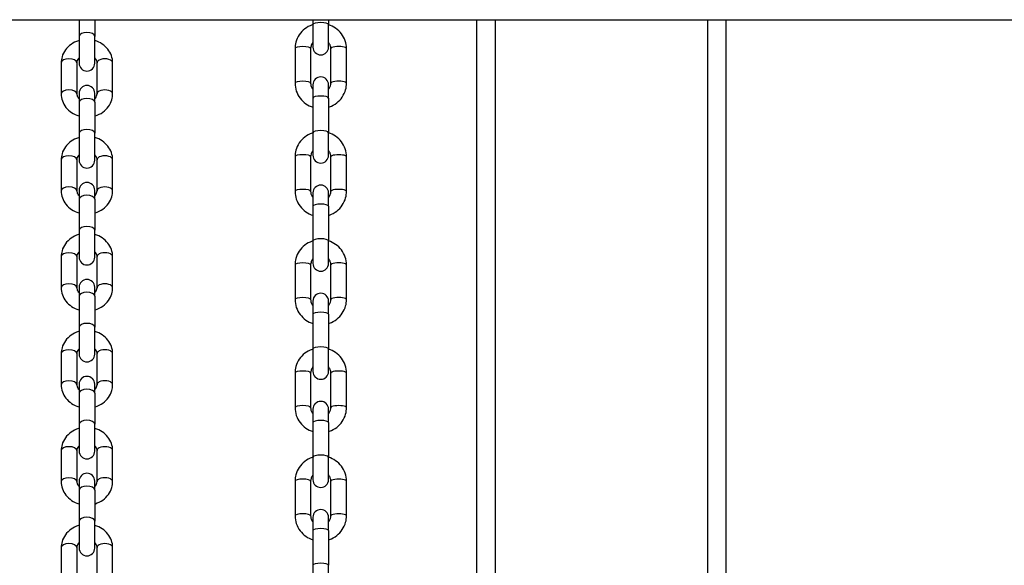
# Model space of a CAD drawing. Units: millimetres. Extents: x -264 to 22337, y -1302 to 11480.
# Drawn here: x 5621 to 5937, y 2110 to 2285 of the extents above; entities that cross this region are included whole.
import ezdxf

# ---------------------------------------------------------------- set-up
doc = ezdxf.new("R2010")
doc.units = ezdxf.units.MM
doc.header["$LTSCALE"] = 40
doc.layers.add('Visible Edges(Speelwijzer)', color=7, linetype='Continuous', lineweight=25)
doc.layers.add('Visible Tangent Edges(Speelwijzer)', color=7, linetype='Continuous', lineweight=25)

msp = doc.modelspace()

# ---------------------------------------------------------------- linework, layer by layer
at = {"layer": 'Visible Edges(Speelwijzer)'}
for p, q in [((4609.504, 2285.318), (6109.344, 2285.318)), ((5640.321, 2285.318), (5640.321, 2279.971)), ((5645.321, 2285.318), (5645.321, 2279.971)), ((5715.321, 2285.318), (5715.321, 2283.764)), ((5715.321, 2283.764), (5715.321, 2276.525)), ((5720.321, 2285.318), (5720.321, 2283.764)), ((5720.321, 2276.525), (5720.321, 2283.764)), ((5767.821, 2285.318), (5767.821, 1948.318)), ((5847.821, 1939.318), (5847.821, 2285.318)), ((5640.321, 2279.971), (5640.321, 2271.346)), ((5645.321, 2271.346), (5645.321, 2279.971)), ((5709.571, 2276.045), (5709.571, 2264.937)), ((5714.571, 2276.045), (5714.571, 2264.937)), ((5721.071, 2264.937), (5721.071, 2276.045)), ((5726.071, 2264.937), (5726.071, 2276.045)), ((5634.571, 2271.51), (5634.571, 2261.551)), ((5639.571, 2271.51), (5639.571, 2261.551)), ((5646.071, 2261.551), (5646.071, 2271.51)), ((5651.071, 2261.551), (5651.071, 2271.51)), ((5715.321, 2264.457), (5715.321, 2260.195)), ((5720.321, 2260.195), (5720.321, 2264.457)), ((5640.321, 2261.715), (5640.321, 2258.84)), ((5645.321, 2258.84), (5645.321, 2261.715)), ((5640.321, 2258.84), (5640.321, 2248.881)), ((5645.321, 2258.84), (5645.321, 2248.881)), ((5715.321, 2260.195), (5715.321, 2249.087)), ((5720.321, 2260.195), (5720.321, 2249.087)), ((5640.321, 2248.881), (5640.321, 2240.256)), ((5645.321, 2240.256), (5645.321, 2248.881)), ((5715.321, 2249.087), (5715.321, 2241.849)), ((5720.321, 2241.849), (5720.321, 2249.087)), ((5634.571, 2240.42), (5634.571, 2230.46)), ((5639.571, 2240.42), (5639.571, 2230.46)), ((5646.071, 2230.46), (5646.071, 2240.42)), ((5651.071, 2230.46), (5651.071, 2240.42)), ((5709.571, 2241.368), (5709.571, 2230.26)), ((5714.571, 2241.368), (5714.571, 2230.26)), ((5721.071, 2230.26), (5721.071, 2241.368)), ((5726.071, 2230.26), (5726.071, 2241.368)), ((5640.321, 2230.625), (5640.321, 2227.75)), ((5645.321, 2227.75), (5645.321, 2230.625)), ((5715.321, 2229.78), (5715.321, 2225.518)), ((5720.321, 2225.518), (5720.321, 2229.78)), ((5640.321, 2227.75), (5640.321, 2217.79)), ((5645.321, 2227.75), (5645.321, 2217.79)), ((5715.321, 2225.518), (5715.321, 2214.41)), ((5720.321, 2225.518), (5720.321, 2214.41)), ((5640.321, 2217.79), (5640.321, 2209.165)), ((5645.321, 2209.165), (5645.321, 2217.79)), ((5715.321, 2214.41), (5715.321, 2207.172)), ((5720.321, 2207.172), (5720.321, 2214.41)), ((5634.571, 2209.329), (5634.571, 2199.37)), ((5639.571, 2209.329), (5639.571, 2199.37)), ((5646.071, 2199.37), (5646.071, 2209.329)), ((5651.071, 2199.37), (5651.071, 2209.329)), ((5709.571, 2206.692), (5709.571, 2195.584)), ((5714.571, 2206.692), (5714.571, 2195.584)), ((5721.071, 2195.584), (5721.071, 2206.692)), ((5726.071, 2195.584), (5726.071, 2206.692)), ((5640.321, 2199.534), (5640.321, 2196.659)), ((5645.321, 2196.659), (5645.321, 2199.534)), ((5640.321, 2196.659), (5640.321, 2186.7)), ((5645.321, 2196.659), (5645.321, 2186.7)), ((5715.321, 2195.103), (5715.321, 2190.842)), ((5720.321, 2190.842), (5720.321, 2195.103)), ((5715.321, 2190.842), (5715.321, 2179.733)), ((5720.321, 2190.842), (5720.321, 2179.733)), ((5640.321, 2186.7), (5640.321, 2178.075)), ((5645.321, 2178.075), (5645.321, 2186.7)), ((5715.321, 2179.733), (5715.321, 2172.495)), ((5720.321, 2172.495), (5720.321, 2179.733)), ((5634.571, 2178.239), (5634.571, 2168.28)), ((5639.571, 2178.239), (5639.571, 2168.28)), ((5646.071, 2168.28), (5646.071, 2178.239)), ((5651.071, 2168.28), (5651.071, 2178.239)), ((5709.571, 2172.015), (5709.571, 2160.907)), ((5714.571, 2172.015), (5714.571, 2160.907)), ((5721.071, 2160.907), (5721.071, 2172.015)), ((5726.071, 2160.907), (5726.071, 2172.015)), ((5640.321, 2168.444), (5640.321, 2165.569)), ((5645.321, 2165.569), (5645.321, 2168.444)), ((5640.321, 2165.569), (5640.321, 2155.61)), ((5645.321, 2165.569), (5645.321, 2155.61)), ((5715.321, 2160.427), (5715.321, 2156.165)), ((5720.321, 2156.165), (5720.321, 2160.427)), ((5640.321, 2155.61), (5640.321, 2146.985)), ((5645.321, 2146.985), (5645.321, 2155.61)), ((5715.321, 2156.165), (5715.321, 2145.057)), ((5720.321, 2156.165), (5720.321, 2145.057)), ((5634.571, 2147.149), (5634.571, 2137.189)), ((5639.571, 2147.149), (5639.571, 2137.189)), ((5646.071, 2137.189), (5646.071, 2147.149)), ((5651.071, 2137.189), (5651.071, 2147.149)), ((5715.321, 2145.057), (5715.321, 2137.818)), ((5720.321, 2137.818), (5720.321, 2145.057)), ((5640.321, 2137.354), (5640.321, 2134.479)), ((5645.321, 2134.479), (5645.321, 2137.354)), ((5709.571, 2137.338), (5709.571, 2126.23)), ((5714.571, 2137.338), (5714.571, 2126.23)), ((5721.071, 2126.23), (5721.071, 2137.338)), ((5726.071, 2126.23), (5726.071, 2137.338)), ((5640.321, 2134.479), (5640.321, 2124.519)), ((5645.321, 2134.479), (5645.321, 2124.519)), ((5715.321, 2125.75), (5715.321, 2121.488)), ((5720.321, 2121.488), (5720.321, 2125.75)), ((5640.321, 2124.519), (5640.321, 2115.894)), ((5645.321, 2115.894), (5645.321, 2124.519)), ((5715.321, 2121.488), (5715.321, 2110.38)), ((5720.321, 2121.488), (5720.321, 2110.38)), ((5634.571, 2116.058), (5634.571, 2106.099)), ((5639.571, 2116.058), (5639.571, 2106.099)), ((5646.071, 2106.099), (5646.071, 2116.058)), ((5651.071, 2106.099), (5651.071, 2116.058)), ((5715.321, 2110.38), (5715.321, 2103.142)), ((5720.321, 2103.142), (5720.321, 2110.38))]:
    msp.add_line(p, q, dxfattribs=at)
for centre, start, end in [((5717.821, 2276.525), 180, 0), ((5642.821, 2271.346), 180, 0), ((5717.821, 2264.457), 0, 180), ((5642.821, 2261.715), 0, 180), ((5642.821, 2240.256), 180, 0), ((5717.821, 2241.849), 180, 0), ((5642.821, 2230.625), 0, 180), ((5717.821, 2229.78), 0, 180), ((5642.821, 2209.165), 180, 0), ((5717.821, 2207.172), 180, 0), ((5642.821, 2199.534), 0, 180), ((5717.821, 2195.103), 0, 180), ((5642.821, 2178.075), 180, 0), ((5642.821, 2168.444), 0, 180), ((5717.821, 2172.495), 180, 0), ((5717.821, 2160.427), 0, 180), ((5642.821, 2146.985), 180, 0), ((5642.821, 2137.354), 0, 180), ((5717.821, 2137.818), 180, 0), ((5717.821, 2125.75), 0, 180), ((5642.821, 2115.894), 180, 0)]:
    msp.add_arc(centre, 2.5, start, end, dxfattribs=at)
for points, knots in [([(5715.321, 2283.721), (5715.221, 2283.69), (5715.122, 2283.657), (5714.19, 2283.329), (5713.405, 2282.903), (5712.015, 2281.831), (5711.409, 2281.187), (5710.441, 2279.745), (5710.077, 2278.951), (5709.665, 2277.444), (5709.571, 2276.745), (5709.571, 2276.045)], [1.8816873, 1.8816873, 1.8816873, 1.8816873, 1.9202709, 1.9202709, 2.2446245, 2.2446245, 2.566078, 2.566078, 2.8839332, 2.8839332, 3.1415927, 3.1415927, 3.1415927, 3.1415927]), ([(5726.071, 2276.045), (5726.071, 2276.898), (5725.931, 2277.751), (5725.386, 2279.371), (5724.981, 2280.137), (5723.944, 2281.512), (5723.311, 2282.118), (5721.903, 2283.094), (5721.132, 2283.469), (5720.321, 2283.721)], [0, 0, 0, 0, 0.3142168, 0.3142168, 0.6296335, 0.6296335, 0.948085, 0.948085, 1.2599054, 1.2599054, 1.2599054, 1.2599054]), ([(5640.321, 2278.639), (5640.254, 2278.62), (5640.186, 2278.6), (5639.271, 2278.313), (5638.464, 2277.92), (5637.04, 2276.913), (5636.418, 2276.306), (5635.439, 2274.947), (5635.071, 2274.203), (5634.664, 2272.798), (5634.571, 2272.154), (5634.571, 2271.51)], [1.8910074, 1.8910074, 1.8910074, 1.8910074, 1.9177723, 1.9177723, 2.2554415, 2.2554415, 2.5833201, 2.5833201, 2.8959051, 2.8959051, 3.1415927, 3.1415927, 3.1415927, 3.1415927]), ([(5651.071, 2271.51), (5651.071, 2272.284), (5650.938, 2273.057), (5650.421, 2274.529), (5650.034, 2275.226), (5649.042, 2276.493), (5648.429, 2277.056), (5647.03, 2277.998), (5646.238, 2278.366), (5645.38, 2278.623), (5645.351, 2278.631), (5645.321, 2278.639)], [0, 0, 0, 0, 0.2950568, 0.2950568, 0.5958053, 0.5958053, 0.9102669, 0.9102669, 1.2390842, 1.2390842, 1.2505853, 1.2505853, 1.2505853, 1.2505853]), ([(5715.321, 2277.996), (5715.251, 2277.916), (5715.185, 2277.833), (5714.928, 2277.474), (5714.782, 2277.174), (5714.611, 2276.595), (5714.571, 2276.32), (5714.571, 2276.045)], [2.43499248, 2.43499248, 2.43499248, 2.43499248, 2.53713487, 2.53713487, 2.86363033, 2.86363033, 3.14159265, 3.14159265, 3.14159265, 3.14159265]), ([(5721.071, 2276.045), (5721.071, 2276.387), (5721.01, 2276.729), (5720.77, 2277.372), (5720.594, 2277.674), (5720.352, 2277.96), (5720.337, 2277.978), (5720.321, 2277.996)], [0, 0, 0, 0, 0.34582601, 0.34582601, 0.68403197, 0.68403197, 0.70660018, 0.70660018, 0.70660018, 0.70660018]), ([(5640.321, 2273.078), (5640.248, 2273.01), (5640.179, 2272.939), (5639.931, 2272.654), (5639.796, 2272.43), (5639.615, 2271.973), (5639.571, 2271.741), (5639.571, 2271.51)], [2.38917521, 2.38917521, 2.38917521, 2.38917521, 2.4949913, 2.4949913, 2.81000974, 2.81000974, 3.14159265, 3.14159265, 3.14159265, 3.14159265]), ([(5646.071, 2271.51), (5646.071, 2271.839), (5645.985, 2272.171), (5645.674, 2272.7), (5645.518, 2272.896), (5645.321, 2273.078)], [0, 0, 0, 0, 0.47087643, 0.47087643, 0.75241745, 0.75241745, 0.75241745, 0.75241745]), ([(5709.571, 2264.937), (5709.571, 2264.084), (5709.712, 2263.232), (5710.257, 2261.612), (5710.662, 2260.845), (5711.699, 2259.471), (5712.332, 2258.865), (5713.74, 2257.888), (5714.511, 2257.513), (5715.321, 2257.262)], [3.1415927, 3.1415927, 3.1415927, 3.1415927, 3.4558095, 3.4558095, 3.7712262, 3.7712262, 4.0896776, 4.0896776, 4.4014981, 4.4014981, 4.4014981, 4.4014981]), ([(5714.571, 2264.937), (5714.571, 2264.595), (5714.633, 2264.253), (5714.873, 2263.61), (5715.049, 2263.308), (5715.291, 2263.022), (5715.306, 2263.004), (5715.321, 2262.987)], [3.14159265, 3.14159265, 3.14159265, 3.14159265, 3.48741866, 3.48741866, 3.82562462, 3.82562462, 3.84819283, 3.84819283, 3.84819283, 3.84819283]), ([(5720.321, 2257.262), (5720.422, 2257.293), (5720.521, 2257.326), (5721.453, 2257.654), (5722.238, 2258.079), (5723.628, 2259.151), (5724.234, 2259.796), (5725.202, 2261.237), (5725.566, 2262.031), (5725.978, 2263.539), (5726.071, 2264.238), (5726.071, 2264.937)], [5.0232799, 5.0232799, 5.0232799, 5.0232799, 5.0618636, 5.0618636, 5.3862171, 5.3862171, 5.7076707, 5.7076707, 6.0255258, 6.0255258, 6.2831853, 6.2831853, 6.2831853, 6.2831853]), ([(5720.321, 2262.987), (5720.392, 2263.066), (5720.458, 2263.149), (5720.715, 2263.508), (5720.861, 2263.809), (5721.032, 2264.387), (5721.071, 2264.662), (5721.071, 2264.937)], [5.57658513, 5.57658513, 5.57658513, 5.57658513, 5.67872753, 5.67872753, 6.00522299, 6.00522299, 6.28318531, 6.28318531, 6.28318531, 6.28318531]), ([(5634.571, 2261.551), (5634.571, 2260.777), (5634.705, 2260.004), (5635.222, 2258.532), (5635.609, 2257.835), (5636.601, 2256.567), (5637.214, 2256.004), (5638.613, 2255.063), (5639.405, 2254.694), (5640.263, 2254.438), (5640.292, 2254.43), (5640.321, 2254.421)], [3.1415927, 3.1415927, 3.1415927, 3.1415927, 3.4366495, 3.4366495, 3.7373979, 3.7373979, 4.0518595, 4.0518595, 4.3806769, 4.3806769, 4.3921779, 4.3921779, 4.3921779, 4.3921779]), ([(5639.571, 2261.551), (5639.571, 2261.222), (5639.658, 2260.89), (5639.969, 2260.361), (5640.125, 2260.165), (5640.321, 2259.983)], [3.14159265, 3.14159265, 3.14159265, 3.14159265, 3.61246908, 3.61246908, 3.8940101, 3.8940101, 3.8940101, 3.8940101]), ([(5645.321, 2254.421), (5645.389, 2254.441), (5645.457, 2254.461), (5646.372, 2254.748), (5647.179, 2255.141), (5648.603, 2256.148), (5649.225, 2256.755), (5650.204, 2258.114), (5650.572, 2258.858), (5650.979, 2260.263), (5651.071, 2260.906), (5651.071, 2261.551)], [5.0326, 5.0326, 5.0326, 5.0326, 5.059365, 5.059365, 5.3970341, 5.3970341, 5.7249128, 5.7249128, 6.0374978, 6.0374978, 6.2831853, 6.2831853, 6.2831853, 6.2831853]), ([(5645.321, 2259.983), (5645.395, 2260.051), (5645.464, 2260.122), (5645.712, 2260.407), (5645.847, 2260.631), (5646.028, 2261.087), (5646.071, 2261.319), (5646.071, 2261.551)], [5.53076786, 5.53076786, 5.53076786, 5.53076786, 5.63658395, 5.63658395, 5.95160239, 5.95160239, 6.28318531, 6.28318531, 6.28318531, 6.28318531]), ([(5715.321, 2249.044), (5715.221, 2249.013), (5715.122, 2248.98), (5714.19, 2248.652), (5713.405, 2248.227), (5712.015, 2247.155), (5711.409, 2246.51), (5710.441, 2245.069), (5710.077, 2244.274), (5709.665, 2242.767), (5709.571, 2242.068), (5709.571, 2241.368)], [1.8816873, 1.8816873, 1.8816873, 1.8816873, 1.9202709, 1.9202709, 2.2446245, 2.2446245, 2.566078, 2.566078, 2.8839332, 2.8839332, 3.1415927, 3.1415927, 3.1415927, 3.1415927]), ([(5726.071, 2241.368), (5726.071, 2242.221), (5725.931, 2243.074), (5725.386, 2244.694), (5724.981, 2245.46), (5723.944, 2246.835), (5723.311, 2247.441), (5721.903, 2248.417), (5721.132, 2248.792), (5720.321, 2249.044)], [0, 0, 0, 0, 0.3142168, 0.3142168, 0.6296335, 0.6296335, 0.948085, 0.948085, 1.2599054, 1.2599054, 1.2599054, 1.2599054]), ([(5640.321, 2247.549), (5640.254, 2247.53), (5640.186, 2247.509), (5639.271, 2247.223), (5638.464, 2246.829), (5637.04, 2245.823), (5636.418, 2245.215), (5635.439, 2243.857), (5635.071, 2243.113), (5634.664, 2241.708), (5634.571, 2241.064), (5634.571, 2240.42)], [1.8910074, 1.8910074, 1.8910074, 1.8910074, 1.9177723, 1.9177723, 2.2554415, 2.2554415, 2.5833201, 2.5833201, 2.8959051, 2.8959051, 3.1415927, 3.1415927, 3.1415927, 3.1415927]), ([(5651.071, 2240.42), (5651.071, 2241.193), (5650.938, 2241.966), (5650.421, 2243.439), (5650.034, 2244.136), (5649.042, 2245.403), (5648.429, 2245.966), (5647.03, 2246.907), (5646.238, 2247.276), (5645.38, 2247.532), (5645.351, 2247.541), (5645.321, 2247.549)], [0, 0, 0, 0, 0.2950568, 0.2950568, 0.5958053, 0.5958053, 0.9102669, 0.9102669, 1.2390842, 1.2390842, 1.2505853, 1.2505853, 1.2505853, 1.2505853]), ([(5715.321, 2243.319), (5715.251, 2243.239), (5715.185, 2243.156), (5714.928, 2242.797), (5714.782, 2242.497), (5714.611, 2241.918), (5714.571, 2241.643), (5714.571, 2241.368)], [2.43499248, 2.43499248, 2.43499248, 2.43499248, 2.53713487, 2.53713487, 2.86363033, 2.86363033, 3.14159265, 3.14159265, 3.14159265, 3.14159265]), ([(5721.071, 2241.368), (5721.071, 2241.71), (5721.01, 2242.052), (5720.77, 2242.695), (5720.594, 2242.997), (5720.352, 2243.284), (5720.337, 2243.301), (5720.321, 2243.319)], [0, 0, 0, 0, 0.34582601, 0.34582601, 0.68403197, 0.68403197, 0.70660018, 0.70660018, 0.70660018, 0.70660018]), ([(5640.321, 2241.988), (5640.248, 2241.919), (5640.179, 2241.849), (5639.931, 2241.564), (5639.796, 2241.34), (5639.615, 2240.883), (5639.571, 2240.651), (5639.571, 2240.42)], [2.38917521, 2.38917521, 2.38917521, 2.38917521, 2.4949913, 2.4949913, 2.81000974, 2.81000974, 3.14159265, 3.14159265, 3.14159265, 3.14159265]), ([(5646.071, 2240.42), (5646.071, 2240.748), (5645.985, 2241.081), (5645.674, 2241.61), (5645.518, 2241.806), (5645.321, 2241.988)], [0, 0, 0, 0, 0.47087643, 0.47087643, 0.75241745, 0.75241745, 0.75241745, 0.75241745]), ([(5634.571, 2230.46), (5634.571, 2229.687), (5634.705, 2228.914), (5635.222, 2227.441), (5635.609, 2226.744), (5636.601, 2225.477), (5637.214, 2224.914), (5638.613, 2223.973), (5639.405, 2223.604), (5640.263, 2223.348), (5640.292, 2223.339), (5640.321, 2223.331)], [3.1415927, 3.1415927, 3.1415927, 3.1415927, 3.4366495, 3.4366495, 3.7373979, 3.7373979, 4.0518595, 4.0518595, 4.3806769, 4.3806769, 4.3921779, 4.3921779, 4.3921779, 4.3921779]), ([(5639.571, 2230.46), (5639.571, 2230.132), (5639.658, 2229.799), (5639.969, 2229.27), (5640.125, 2229.074), (5640.321, 2228.892)], [3.14159265, 3.14159265, 3.14159265, 3.14159265, 3.61246908, 3.61246908, 3.8940101, 3.8940101, 3.8940101, 3.8940101]), ([(5645.321, 2223.331), (5645.389, 2223.35), (5645.457, 2223.371), (5646.372, 2223.657), (5647.179, 2224.051), (5648.603, 2225.058), (5649.225, 2225.665), (5650.204, 2227.023), (5650.572, 2227.767), (5650.979, 2229.172), (5651.071, 2229.816), (5651.071, 2230.46)], [5.0326, 5.0326, 5.0326, 5.0326, 5.059365, 5.059365, 5.3970341, 5.3970341, 5.7249128, 5.7249128, 6.0374978, 6.0374978, 6.2831853, 6.2831853, 6.2831853, 6.2831853]), ([(5645.321, 2228.892), (5645.395, 2228.961), (5645.464, 2229.031), (5645.712, 2229.316), (5645.847, 2229.541), (5646.028, 2229.997), (5646.071, 2230.229), (5646.071, 2230.46)], [5.53076786, 5.53076786, 5.53076786, 5.53076786, 5.63658395, 5.63658395, 5.95160239, 5.95160239, 6.28318531, 6.28318531, 6.28318531, 6.28318531]), ([(5709.571, 2230.26), (5709.571, 2229.408), (5709.712, 2228.555), (5710.257, 2226.935), (5710.662, 2226.168), (5711.699, 2224.794), (5712.332, 2224.188), (5713.74, 2223.211), (5714.511, 2222.836), (5715.321, 2222.585)], [3.1415927, 3.1415927, 3.1415927, 3.1415927, 3.4558095, 3.4558095, 3.7712262, 3.7712262, 4.0896776, 4.0896776, 4.4014981, 4.4014981, 4.4014981, 4.4014981]), ([(5714.571, 2230.26), (5714.571, 2229.918), (5714.633, 2229.576), (5714.873, 2228.933), (5715.049, 2228.632), (5715.291, 2228.345), (5715.306, 2228.327), (5715.321, 2228.31)], [3.14159265, 3.14159265, 3.14159265, 3.14159265, 3.48741866, 3.48741866, 3.82562462, 3.82562462, 3.84819283, 3.84819283, 3.84819283, 3.84819283]), ([(5720.321, 2222.585), (5720.422, 2222.616), (5720.521, 2222.649), (5721.453, 2222.977), (5722.238, 2223.402), (5723.628, 2224.474), (5724.234, 2225.119), (5725.202, 2226.56), (5725.566, 2227.355), (5725.978, 2228.862), (5726.071, 2229.561), (5726.071, 2230.26)], [5.0232799, 5.0232799, 5.0232799, 5.0232799, 5.0618636, 5.0618636, 5.3862171, 5.3862171, 5.7076707, 5.7076707, 6.0255258, 6.0255258, 6.2831853, 6.2831853, 6.2831853, 6.2831853]), ([(5720.321, 2228.31), (5720.392, 2228.39), (5720.458, 2228.472), (5720.715, 2228.831), (5720.861, 2229.132), (5721.032, 2229.711), (5721.071, 2229.986), (5721.071, 2230.26)], [5.57658513, 5.57658513, 5.57658513, 5.57658513, 5.67872753, 5.67872753, 6.00522299, 6.00522299, 6.28318531, 6.28318531, 6.28318531, 6.28318531]), ([(5640.321, 2216.459), (5640.254, 2216.439), (5640.186, 2216.419), (5639.271, 2216.132), (5638.464, 2215.739), (5637.04, 2214.732), (5636.418, 2214.125), (5635.439, 2212.766), (5635.071, 2212.022), (5634.664, 2210.618), (5634.571, 2209.974), (5634.571, 2209.329)], [1.8910074, 1.8910074, 1.8910074, 1.8910074, 1.9177723, 1.9177723, 2.2554415, 2.2554415, 2.5833201, 2.5833201, 2.8959051, 2.8959051, 3.1415927, 3.1415927, 3.1415927, 3.1415927]), ([(5651.071, 2209.329), (5651.071, 2210.103), (5650.938, 2210.876), (5650.421, 2212.349), (5650.034, 2213.046), (5649.042, 2214.313), (5648.429, 2214.876), (5647.03, 2215.817), (5646.238, 2216.186), (5645.38, 2216.442), (5645.351, 2216.45), (5645.321, 2216.459)], [0, 0, 0, 0, 0.2950568, 0.2950568, 0.5958053, 0.5958053, 0.9102669, 0.9102669, 1.2390842, 1.2390842, 1.2505853, 1.2505853, 1.2505853, 1.2505853]), ([(5715.321, 2214.367), (5715.221, 2214.336), (5715.122, 2214.303), (5714.19, 2213.975), (5713.405, 2213.55), (5712.015, 2212.478), (5711.409, 2211.833), (5710.441, 2210.392), (5710.077, 2209.597), (5709.665, 2208.09), (5709.571, 2207.391), (5709.571, 2206.692)], [1.8816873, 1.8816873, 1.8816873, 1.8816873, 1.9202709, 1.9202709, 2.2446245, 2.2446245, 2.566078, 2.566078, 2.8839332, 2.8839332, 3.1415927, 3.1415927, 3.1415927, 3.1415927]), ([(5726.071, 2206.692), (5726.071, 2207.545), (5725.931, 2208.397), (5725.386, 2210.017), (5724.981, 2210.784), (5723.944, 2212.158), (5723.311, 2212.764), (5721.903, 2213.741), (5721.132, 2214.116), (5720.321, 2214.367)], [0, 0, 0, 0, 0.3142168, 0.3142168, 0.6296335, 0.6296335, 0.948085, 0.948085, 1.2599054, 1.2599054, 1.2599054, 1.2599054]), ([(5640.321, 2210.897), (5640.248, 2210.829), (5640.179, 2210.759), (5639.931, 2210.473), (5639.796, 2210.249), (5639.615, 2209.793), (5639.571, 2209.561), (5639.571, 2209.329)], [2.38917521, 2.38917521, 2.38917521, 2.38917521, 2.4949913, 2.4949913, 2.81000974, 2.81000974, 3.14159265, 3.14159265, 3.14159265, 3.14159265]), ([(5646.071, 2209.329), (5646.071, 2209.658), (5645.985, 2209.991), (5645.674, 2210.52), (5645.518, 2210.715), (5645.321, 2210.897)], [0, 0, 0, 0, 0.47087643, 0.47087643, 0.75241745, 0.75241745, 0.75241745, 0.75241745]), ([(5715.321, 2208.642), (5715.251, 2208.562), (5715.185, 2208.48), (5714.928, 2208.121), (5714.782, 2207.82), (5714.611, 2207.241), (5714.571, 2206.967), (5714.571, 2206.692)], [2.43499248, 2.43499248, 2.43499248, 2.43499248, 2.53713487, 2.53713487, 2.86363033, 2.86363033, 3.14159265, 3.14159265, 3.14159265, 3.14159265]), ([(5721.071, 2206.692), (5721.071, 2207.034), (5721.01, 2207.376), (5720.77, 2208.019), (5720.594, 2208.32), (5720.352, 2208.607), (5720.337, 2208.625), (5720.321, 2208.642)], [0, 0, 0, 0, 0.34582601, 0.34582601, 0.68403197, 0.68403197, 0.70660018, 0.70660018, 0.70660018, 0.70660018]), ([(5634.571, 2199.37), (5634.571, 2198.596), (5634.705, 2197.823), (5635.222, 2196.351), (5635.609, 2195.654), (5636.601, 2194.387), (5637.214, 2193.824), (5638.613, 2192.883), (5639.405, 2192.514), (5640.263, 2192.258), (5640.292, 2192.249), (5640.321, 2192.241)], [3.1415927, 3.1415927, 3.1415927, 3.1415927, 3.4366495, 3.4366495, 3.7373979, 3.7373979, 4.0518595, 4.0518595, 4.3806769, 4.3806769, 4.3921779, 4.3921779, 4.3921779, 4.3921779]), ([(5639.571, 2199.37), (5639.571, 2199.042), (5639.658, 2198.709), (5639.969, 2198.18), (5640.125, 2197.984), (5640.321, 2197.802)], [3.14159265, 3.14159265, 3.14159265, 3.14159265, 3.61246908, 3.61246908, 3.8940101, 3.8940101, 3.8940101, 3.8940101]), ([(5645.321, 2192.241), (5645.389, 2192.26), (5645.457, 2192.28), (5646.372, 2192.567), (5647.179, 2192.961), (5648.603, 2193.967), (5649.225, 2194.574), (5650.204, 2195.933), (5650.572, 2196.677), (5650.979, 2198.082), (5651.071, 2198.726), (5651.071, 2199.37)], [5.0326, 5.0326, 5.0326, 5.0326, 5.059365, 5.059365, 5.3970341, 5.3970341, 5.7249128, 5.7249128, 6.0374978, 6.0374978, 6.2831853, 6.2831853, 6.2831853, 6.2831853]), ([(5645.321, 2197.802), (5645.395, 2197.871), (5645.464, 2197.941), (5645.712, 2198.226), (5645.847, 2198.45), (5646.028, 2198.907), (5646.071, 2199.139), (5646.071, 2199.37)], [5.53076786, 5.53076786, 5.53076786, 5.53076786, 5.63658395, 5.63658395, 5.95160239, 5.95160239, 6.28318531, 6.28318531, 6.28318531, 6.28318531]), ([(5709.571, 2195.584), (5709.571, 2194.731), (5709.712, 2193.878), (5710.257, 2192.258), (5710.662, 2191.492), (5711.699, 2190.117), (5712.332, 2189.511), (5713.74, 2188.535), (5714.511, 2188.16), (5715.321, 2187.908)], [3.1415927, 3.1415927, 3.1415927, 3.1415927, 3.4558095, 3.4558095, 3.7712262, 3.7712262, 4.0896776, 4.0896776, 4.4014981, 4.4014981, 4.4014981, 4.4014981]), ([(5714.571, 2195.584), (5714.571, 2195.242), (5714.633, 2194.9), (5714.873, 2194.257), (5715.049, 2193.955), (5715.291, 2193.668), (5715.306, 2193.651), (5715.321, 2193.633)], [3.14159265, 3.14159265, 3.14159265, 3.14159265, 3.48741866, 3.48741866, 3.82562462, 3.82562462, 3.84819283, 3.84819283, 3.84819283, 3.84819283]), ([(5720.321, 2187.908), (5720.422, 2187.939), (5720.521, 2187.972), (5721.453, 2188.3), (5722.238, 2188.725), (5723.628, 2189.797), (5724.234, 2190.442), (5725.202, 2191.883), (5725.566, 2192.678), (5725.978, 2194.185), (5726.071, 2194.884), (5726.071, 2195.584)], [5.0232799, 5.0232799, 5.0232799, 5.0232799, 5.0618636, 5.0618636, 5.3862171, 5.3862171, 5.7076707, 5.7076707, 6.0255258, 6.0255258, 6.2831853, 6.2831853, 6.2831853, 6.2831853]), ([(5720.321, 2193.633), (5720.392, 2193.713), (5720.458, 2193.796), (5720.715, 2194.155), (5720.861, 2194.455), (5721.032, 2195.034), (5721.071, 2195.309), (5721.071, 2195.584)], [5.57658513, 5.57658513, 5.57658513, 5.57658513, 5.67872753, 5.67872753, 6.00522299, 6.00522299, 6.28318531, 6.28318531, 6.28318531, 6.28318531]), ([(5640.321, 2185.368), (5640.254, 2185.349), (5640.186, 2185.329), (5639.271, 2185.042), (5638.464, 2184.649), (5637.04, 2183.642), (5636.418, 2183.035), (5635.439, 2181.676), (5635.071, 2180.932), (5634.664, 2179.527), (5634.571, 2178.883), (5634.571, 2178.239)], [1.8910074, 1.8910074, 1.8910074, 1.8910074, 1.9177723, 1.9177723, 2.2554415, 2.2554415, 2.5833201, 2.5833201, 2.8959051, 2.8959051, 3.1415927, 3.1415927, 3.1415927, 3.1415927]), ([(5651.071, 2178.239), (5651.071, 2179.013), (5650.938, 2179.786), (5650.421, 2181.258), (5650.034, 2181.955), (5649.042, 2183.222), (5648.429, 2183.785), (5647.03, 2184.727), (5646.238, 2185.096), (5645.38, 2185.352), (5645.351, 2185.36), (5645.321, 2185.368)], [0, 0, 0, 0, 0.2950568, 0.2950568, 0.5958053, 0.5958053, 0.9102669, 0.9102669, 1.2390842, 1.2390842, 1.2505853, 1.2505853, 1.2505853, 1.2505853]), ([(5640.321, 2179.807), (5640.248, 2179.739), (5640.179, 2179.668), (5639.931, 2179.383), (5639.796, 2179.159), (5639.615, 2178.703), (5639.571, 2178.47), (5639.571, 2178.239)], [2.38917521, 2.38917521, 2.38917521, 2.38917521, 2.4949913, 2.4949913, 2.81000974, 2.81000974, 3.14159265, 3.14159265, 3.14159265, 3.14159265]), ([(5646.071, 2178.239), (5646.071, 2178.568), (5645.985, 2178.9), (5645.674, 2179.429), (5645.518, 2179.625), (5645.321, 2179.807)], [0, 0, 0, 0, 0.47087643, 0.47087643, 0.75241745, 0.75241745, 0.75241745, 0.75241745]), ([(5715.321, 2179.69), (5715.221, 2179.659), (5715.122, 2179.626), (5714.19, 2179.299), (5713.405, 2178.873), (5712.015, 2177.801), (5711.409, 2177.156), (5710.441, 2175.715), (5710.077, 2174.921), (5709.665, 2173.414), (5709.571, 2172.714), (5709.571, 2172.015)], [1.8816873, 1.8816873, 1.8816873, 1.8816873, 1.9202709, 1.9202709, 2.2446245, 2.2446245, 2.566078, 2.566078, 2.8839332, 2.8839332, 3.1415927, 3.1415927, 3.1415927, 3.1415927]), ([(5726.071, 2172.015), (5726.071, 2172.868), (5725.931, 2173.72), (5725.386, 2175.34), (5724.981, 2176.107), (5723.944, 2177.481), (5723.311, 2178.088), (5721.903, 2179.064), (5721.132, 2179.439), (5720.321, 2179.69)], [0, 0, 0, 0, 0.3142168, 0.3142168, 0.6296335, 0.6296335, 0.948085, 0.948085, 1.2599054, 1.2599054, 1.2599054, 1.2599054]), ([(5715.321, 2173.965), (5715.251, 2173.886), (5715.185, 2173.803), (5714.928, 2173.444), (5714.782, 2173.143), (5714.611, 2172.565), (5714.571, 2172.29), (5714.571, 2172.015)], [2.43499248, 2.43499248, 2.43499248, 2.43499248, 2.53713487, 2.53713487, 2.86363033, 2.86363033, 3.14159265, 3.14159265, 3.14159265, 3.14159265]), ([(5721.071, 2172.015), (5721.071, 2172.357), (5721.01, 2172.699), (5720.77, 2173.342), (5720.594, 2173.644), (5720.352, 2173.93), (5720.337, 2173.948), (5720.321, 2173.965)], [0, 0, 0, 0, 0.34582601, 0.34582601, 0.68403197, 0.68403197, 0.70660018, 0.70660018, 0.70660018, 0.70660018]), ([(5634.571, 2168.28), (5634.571, 2167.506), (5634.705, 2166.733), (5635.222, 2165.261), (5635.609, 2164.564), (5636.601, 2163.297), (5637.214, 2162.733), (5638.613, 2161.792), (5639.405, 2161.423), (5640.263, 2161.167), (5640.292, 2161.159), (5640.321, 2161.15)], [3.1415927, 3.1415927, 3.1415927, 3.1415927, 3.4366495, 3.4366495, 3.7373979, 3.7373979, 4.0518595, 4.0518595, 4.3806769, 4.3806769, 4.3921779, 4.3921779, 4.3921779, 4.3921779]), ([(5639.571, 2168.28), (5639.571, 2167.951), (5639.658, 2167.619), (5639.969, 2167.09), (5640.125, 2166.894), (5640.321, 2166.712)], [3.14159265, 3.14159265, 3.14159265, 3.14159265, 3.61246908, 3.61246908, 3.8940101, 3.8940101, 3.8940101, 3.8940101]), ([(5645.321, 2161.15), (5645.389, 2161.17), (5645.457, 2161.19), (5646.372, 2161.477), (5647.179, 2161.87), (5648.603, 2162.877), (5649.225, 2163.484), (5650.204, 2164.843), (5650.572, 2165.587), (5650.979, 2166.992), (5651.071, 2167.636), (5651.071, 2168.28)], [5.0326, 5.0326, 5.0326, 5.0326, 5.059365, 5.059365, 5.3970341, 5.3970341, 5.7249128, 5.7249128, 6.0374978, 6.0374978, 6.2831853, 6.2831853, 6.2831853, 6.2831853]), ([(5645.321, 2166.712), (5645.395, 2166.78), (5645.464, 2166.851), (5645.712, 2167.136), (5645.847, 2167.36), (5646.028, 2167.816), (5646.071, 2168.048), (5646.071, 2168.28)], [5.53076786, 5.53076786, 5.53076786, 5.53076786, 5.63658395, 5.63658395, 5.95160239, 5.95160239, 6.28318531, 6.28318531, 6.28318531, 6.28318531]), ([(5709.571, 2160.907), (5709.571, 2160.054), (5709.712, 2159.201), (5710.257, 2157.582), (5710.662, 2156.815), (5711.699, 2155.44), (5712.332, 2154.834), (5713.74, 2153.858), (5714.511, 2153.483), (5715.321, 2153.231)], [3.1415927, 3.1415927, 3.1415927, 3.1415927, 3.4558095, 3.4558095, 3.7712262, 3.7712262, 4.0896776, 4.0896776, 4.4014981, 4.4014981, 4.4014981, 4.4014981]), ([(5714.571, 2160.907), (5714.571, 2160.565), (5714.633, 2160.223), (5714.873, 2159.58), (5715.049, 2159.278), (5715.291, 2158.992), (5715.306, 2158.974), (5715.321, 2158.956)], [3.14159265, 3.14159265, 3.14159265, 3.14159265, 3.48741866, 3.48741866, 3.82562462, 3.82562462, 3.84819283, 3.84819283, 3.84819283, 3.84819283]), ([(5720.321, 2153.231), (5720.422, 2153.262), (5720.521, 2153.295), (5721.453, 2153.623), (5722.238, 2154.049), (5723.628, 2155.121), (5724.234, 2155.765), (5725.202, 2157.207), (5725.566, 2158.001), (5725.978, 2159.508), (5726.071, 2160.208), (5726.071, 2160.907)], [5.0232799, 5.0232799, 5.0232799, 5.0232799, 5.0618636, 5.0618636, 5.3862171, 5.3862171, 5.7076707, 5.7076707, 6.0255258, 6.0255258, 6.2831853, 6.2831853, 6.2831853, 6.2831853]), ([(5720.321, 2158.956), (5720.392, 2159.036), (5720.458, 2159.119), (5720.715, 2159.478), (5720.861, 2159.779), (5721.032, 2160.357), (5721.071, 2160.632), (5721.071, 2160.907)], [5.57658513, 5.57658513, 5.57658513, 5.57658513, 5.67872753, 5.67872753, 6.00522299, 6.00522299, 6.28318531, 6.28318531, 6.28318531, 6.28318531]), ([(5640.321, 2154.278), (5640.254, 2154.259), (5640.186, 2154.238), (5639.271, 2153.952), (5638.464, 2153.558), (5637.04, 2152.552), (5636.418, 2151.945), (5635.439, 2150.586), (5635.071, 2149.842), (5634.664, 2148.437), (5634.571, 2147.793), (5634.571, 2147.149)], [1.8910074, 1.8910074, 1.8910074, 1.8910074, 1.9177723, 1.9177723, 2.2554415, 2.2554415, 2.5833201, 2.5833201, 2.8959051, 2.8959051, 3.1415927, 3.1415927, 3.1415927, 3.1415927]), ([(5651.071, 2147.149), (5651.071, 2147.922), (5650.938, 2148.696), (5650.421, 2150.168), (5650.034, 2150.865), (5649.042, 2152.132), (5648.429, 2152.695), (5647.03, 2153.636), (5646.238, 2154.005), (5645.38, 2154.261), (5645.351, 2154.27), (5645.321, 2154.278)], [0, 0, 0, 0, 0.2950568, 0.2950568, 0.5958053, 0.5958053, 0.9102669, 0.9102669, 1.2390842, 1.2390842, 1.2505853, 1.2505853, 1.2505853, 1.2505853]), ([(5640.321, 2148.717), (5640.248, 2148.648), (5640.179, 2148.578), (5639.931, 2148.293), (5639.796, 2148.069), (5639.615, 2147.612), (5639.571, 2147.38), (5639.571, 2147.149)], [2.38917521, 2.38917521, 2.38917521, 2.38917521, 2.4949913, 2.4949913, 2.81000974, 2.81000974, 3.14159265, 3.14159265, 3.14159265, 3.14159265]), ([(5646.071, 2147.149), (5646.071, 2147.477), (5645.985, 2147.81), (5645.674, 2148.339), (5645.518, 2148.535), (5645.321, 2148.717)], [0, 0, 0, 0, 0.47087643, 0.47087643, 0.75241745, 0.75241745, 0.75241745, 0.75241745]), ([(5715.321, 2145.014), (5715.221, 2144.983), (5715.122, 2144.95), (5714.19, 2144.622), (5713.405, 2144.196), (5712.015, 2143.124), (5711.409, 2142.48), (5710.441, 2141.038), (5710.077, 2140.244), (5709.665, 2138.737), (5709.571, 2138.038), (5709.571, 2137.338)], [1.8816873, 1.8816873, 1.8816873, 1.8816873, 1.9202709, 1.9202709, 2.2446245, 2.2446245, 2.566078, 2.566078, 2.8839332, 2.8839332, 3.1415927, 3.1415927, 3.1415927, 3.1415927]), ([(5726.071, 2137.338), (5726.071, 2138.191), (5725.931, 2139.044), (5725.386, 2140.664), (5724.981, 2141.43), (5723.944, 2142.805), (5723.311, 2143.411), (5721.903, 2144.387), (5721.132, 2144.762), (5720.321, 2145.014)], [0, 0, 0, 0, 0.3142168, 0.3142168, 0.6296335, 0.6296335, 0.948085, 0.948085, 1.2599054, 1.2599054, 1.2599054, 1.2599054]), ([(5715.321, 2139.289), (5715.251, 2139.209), (5715.185, 2139.126), (5714.928, 2138.767), (5714.782, 2138.467), (5714.611, 2137.888), (5714.571, 2137.613), (5714.571, 2137.338)], [2.43499248, 2.43499248, 2.43499248, 2.43499248, 2.53713487, 2.53713487, 2.86363033, 2.86363033, 3.14159265, 3.14159265, 3.14159265, 3.14159265]), ([(5721.071, 2137.338), (5721.071, 2137.68), (5721.01, 2138.022), (5720.77, 2138.665), (5720.594, 2138.967), (5720.352, 2139.253), (5720.337, 2139.271), (5720.321, 2139.289)], [0, 0, 0, 0, 0.34582601, 0.34582601, 0.68403197, 0.68403197, 0.70660018, 0.70660018, 0.70660018, 0.70660018]), ([(5634.571, 2137.189), (5634.571, 2136.416), (5634.705, 2135.643), (5635.222, 2134.17), (5635.609, 2133.473), (5636.601, 2132.206), (5637.214, 2131.643), (5638.613, 2130.702), (5639.405, 2130.333), (5640.263, 2130.077), (5640.292, 2130.068), (5640.321, 2130.06)], [3.1415927, 3.1415927, 3.1415927, 3.1415927, 3.4366495, 3.4366495, 3.7373979, 3.7373979, 4.0518595, 4.0518595, 4.3806769, 4.3806769, 4.3921779, 4.3921779, 4.3921779, 4.3921779]), ([(5639.571, 2137.189), (5639.571, 2136.861), (5639.658, 2136.528), (5639.969, 2135.999), (5640.125, 2135.803), (5640.321, 2135.621)], [3.14159265, 3.14159265, 3.14159265, 3.14159265, 3.61246908, 3.61246908, 3.8940101, 3.8940101, 3.8940101, 3.8940101]), ([(5645.321, 2130.06), (5645.389, 2130.08), (5645.457, 2130.1), (5646.372, 2130.386), (5647.179, 2130.78), (5648.603, 2131.787), (5649.225, 2132.394), (5650.204, 2133.752), (5650.572, 2134.496), (5650.979, 2135.901), (5651.071, 2136.545), (5651.071, 2137.189)], [5.0326, 5.0326, 5.0326, 5.0326, 5.059365, 5.059365, 5.3970341, 5.3970341, 5.7249128, 5.7249128, 6.0374978, 6.0374978, 6.2831853, 6.2831853, 6.2831853, 6.2831853]), ([(5645.321, 2135.621), (5645.395, 2135.69), (5645.464, 2135.76), (5645.712, 2136.046), (5645.847, 2136.27), (5646.028, 2136.726), (5646.071, 2136.958), (5646.071, 2137.189)], [5.53076786, 5.53076786, 5.53076786, 5.53076786, 5.63658395, 5.63658395, 5.95160239, 5.95160239, 6.28318531, 6.28318531, 6.28318531, 6.28318531]), ([(5709.571, 2126.23), (5709.571, 2125.377), (5709.712, 2124.525), (5710.257, 2122.905), (5710.662, 2122.138), (5711.699, 2120.764), (5712.332, 2120.158), (5713.74, 2119.181), (5714.511, 2118.806), (5715.321, 2118.555)], [3.1415927, 3.1415927, 3.1415927, 3.1415927, 3.4558095, 3.4558095, 3.7712262, 3.7712262, 4.0896776, 4.0896776, 4.4014981, 4.4014981, 4.4014981, 4.4014981]), ([(5714.571, 2126.23), (5714.571, 2125.888), (5714.633, 2125.546), (5714.873, 2124.903), (5715.049, 2124.601), (5715.291, 2124.315), (5715.306, 2124.297), (5715.321, 2124.28)], [3.14159265, 3.14159265, 3.14159265, 3.14159265, 3.48741866, 3.48741866, 3.82562462, 3.82562462, 3.84819283, 3.84819283, 3.84819283, 3.84819283]), ([(5720.321, 2118.555), (5720.422, 2118.586), (5720.521, 2118.619), (5721.453, 2118.947), (5722.238, 2119.372), (5723.628, 2120.444), (5724.234, 2121.089), (5725.202, 2122.53), (5725.566, 2123.324), (5725.978, 2124.832), (5726.071, 2125.531), (5726.071, 2126.23)], [5.0232799, 5.0232799, 5.0232799, 5.0232799, 5.0618636, 5.0618636, 5.3862171, 5.3862171, 5.7076707, 5.7076707, 6.0255258, 6.0255258, 6.2831853, 6.2831853, 6.2831853, 6.2831853]), ([(5720.321, 2124.28), (5720.392, 2124.359), (5720.458, 2124.442), (5720.715, 2124.801), (5720.861, 2125.102), (5721.032, 2125.68), (5721.071, 2125.955), (5721.071, 2126.23)], [5.57658513, 5.57658513, 5.57658513, 5.57658513, 5.67872753, 5.67872753, 6.00522299, 6.00522299, 6.28318531, 6.28318531, 6.28318531, 6.28318531]), ([(5640.321, 2123.188), (5640.254, 2123.168), (5640.186, 2123.148), (5639.271, 2122.861), (5638.464, 2122.468), (5637.04, 2121.461), (5636.418, 2120.854), (5635.439, 2119.495), (5635.071, 2118.752), (5634.664, 2117.347), (5634.571, 2116.703), (5634.571, 2116.058)], [1.8910074, 1.8910074, 1.8910074, 1.8910074, 1.9177723, 1.9177723, 2.2554415, 2.2554415, 2.5833201, 2.5833201, 2.8959051, 2.8959051, 3.1415927, 3.1415927, 3.1415927, 3.1415927]), ([(5651.071, 2116.058), (5651.071, 2116.832), (5650.938, 2117.605), (5650.421, 2119.078), (5650.034, 2119.775), (5649.042, 2121.042), (5648.429, 2121.605), (5647.03, 2122.546), (5646.238, 2122.915), (5645.38, 2123.171), (5645.351, 2123.179), (5645.321, 2123.188)], [0, 0, 0, 0, 0.2950568, 0.2950568, 0.5958053, 0.5958053, 0.9102669, 0.9102669, 1.2390842, 1.2390842, 1.2505853, 1.2505853, 1.2505853, 1.2505853]), ([(5640.321, 2117.626), (5640.248, 2117.558), (5640.179, 2117.488), (5639.931, 2117.202), (5639.796, 2116.978), (5639.615, 2116.522), (5639.571, 2116.29), (5639.571, 2116.058)], [2.38917521, 2.38917521, 2.38917521, 2.38917521, 2.4949913, 2.4949913, 2.81000974, 2.81000974, 3.14159265, 3.14159265, 3.14159265, 3.14159265]), ([(5646.071, 2116.058), (5646.071, 2116.387), (5645.985, 2116.72), (5645.674, 2117.249), (5645.518, 2117.444), (5645.321, 2117.626)], [0, 0, 0, 0, 0.47087643, 0.47087643, 0.75241745, 0.75241745, 0.75241745, 0.75241745])]:
    msp.add_open_spline(points, degree=3, knots=knots, dxfattribs=at)
at = {"layer": 'Visible Tangent Edges(Speelwijzer)'}
for p, q in [((5773.821, 1941.318), (5773.821, 2285.318)), ((5841.821, 2285.318), (5841.821, 1941.318))]:
    msp.add_line(p, q, dxfattribs=at)
for centre, major_axis, ratio, start_param, end_param in [((5717.821, 2283.764), (-2.5, 0), 0.258819, 3.1415927, 6.2831853), ((5642.821, 2279.971), (-2.5, 0), 0.5, 3.1415927, 6.2831853), ((5712.071, 2276.045), (-2.5, 0), 0.258819, 3.1415927, 6.2831853), ((5723.571, 2276.045), (2.5, 0), 0.258819, 0, 3.1415927), ((5637.071, 2271.51), (-2.5, 0), 0.5, 3.1415927, 6.2831853), ((5648.571, 2271.51), (2.5, 0), 0.5, 0, 3.1415927), ((5712.071, 2264.937), (-2.5, 0), 0.258819, 3.1415927, 6.2831853), ((5723.571, 2264.937), (2.5, 0), 0.258819, 0, 3.1415927), ((5637.071, 2261.551), (-2.5, 0), 0.5, 3.1415927, 6.2831853), ((5648.571, 2261.551), (2.5, 0), 0.5, 0, 3.1415927), ((5642.821, 2258.84), (-2.5, 0), 0.5, 3.1415927, 6.2831853), ((5717.821, 2260.195), (-2.5, 0), 0.258819, 3.1415927, 6.2831853), ((5642.821, 2248.881), (-2.5, 0), 0.5, 3.1415927, 6.2831853), ((5717.821, 2249.087), (-2.5, 0), 0.258819, 3.1415927, 6.2831853), ((5637.071, 2240.42), (-2.5, 0), 0.5, 3.1415927, 6.2831853), ((5648.571, 2240.42), (2.5, 0), 0.5, 0, 3.1415927), ((5712.071, 2241.368), (-2.5, 0), 0.258819, 3.1415927, 6.2831853), ((5723.571, 2241.368), (2.5, 0), 0.258819, 0, 3.1415927), ((5637.071, 2230.46), (-2.5, 0), 0.5, 3.1415927, 6.2831853), ((5648.571, 2230.46), (2.5, 0), 0.5, 0, 3.1415927), ((5712.071, 2230.26), (-2.5, 0), 0.258819, 3.1415927, 6.2831853), ((5723.571, 2230.26), (2.5, 0), 0.258819, 0, 3.1415927), ((5642.821, 2227.75), (-2.5, 0), 0.5, 3.1415927, 6.2831853), ((5717.821, 2225.518), (-2.5, 0), 0.258819, 3.1415927, 6.2831853), ((5642.821, 2217.79), (-2.5, 0), 0.5, 3.1415927, 6.2831853), ((5717.821, 2214.41), (-2.5, 0), 0.258819, 3.1415927, 6.2831853), ((5637.071, 2209.329), (-2.5, 0), 0.5, 3.1415927, 6.2831853), ((5648.571, 2209.329), (2.5, 0), 0.5, 0, 3.1415927), ((5712.071, 2206.692), (-2.5, 0), 0.258819, 3.1415927, 6.2831853), ((5723.571, 2206.692), (2.5, 0), 0.258819, 0, 3.1415927), ((5637.071, 2199.37), (-2.5, 0), 0.5, 3.1415927, 6.2831853), ((5648.571, 2199.37), (2.5, 0), 0.5, 0, 3.1415927), ((5642.821, 2196.659), (-2.5, 0), 0.5, 3.1415927, 6.2831853), ((5712.071, 2195.584), (-2.5, 0), 0.258819, 3.1415927, 6.2831853), ((5723.571, 2195.584), (2.5, 0), 0.258819, 0, 3.1415927), ((5717.821, 2190.842), (-2.5, 0), 0.258819, 3.1415927, 6.2831853), ((5642.821, 2186.7), (-2.5, 0), 0.5, 3.1415927, 6.2831853), ((5637.071, 2178.239), (-2.5, 0), 0.5, 3.1415927, 6.2831853), ((5648.571, 2178.239), (2.5, 0), 0.5, 0, 3.1415927), ((5717.821, 2179.733), (-2.5, 0), 0.258819, 3.1415927, 6.2831853), ((5637.071, 2168.28), (-2.5, 0), 0.5, 3.1415927, 6.2831853), ((5648.571, 2168.28), (2.5, 0), 0.5, 0, 3.1415927), ((5712.071, 2172.015), (-2.5, 0), 0.258819, 3.1415927, 6.2831853), ((5723.571, 2172.015), (2.5, 0), 0.258819, 0, 3.1415927), ((5642.821, 2165.569), (-2.5, 0), 0.5, 3.1415927, 6.2831853), ((5712.071, 2160.907), (-2.5, 0), 0.258819, 3.1415927, 6.2831853), ((5723.571, 2160.907), (2.5, 0), 0.258819, 0, 3.1415927), ((5642.821, 2155.61), (-2.5, 0), 0.5, 3.1415927, 6.2831853), ((5717.821, 2156.165), (-2.5, 0), 0.258819, 3.1415927, 6.2831853), ((5637.071, 2147.149), (-2.5, 0), 0.5, 3.1415927, 6.2831853), ((5648.571, 2147.149), (2.5, 0), 0.5, 0, 3.1415927), ((5717.821, 2145.057), (-2.5, 0), 0.258819, 3.1415927, 6.2831853), ((5637.071, 2137.189), (-2.5, 0), 0.5, 3.1415927, 6.2831853), ((5648.571, 2137.189), (2.5, 0), 0.5, 0, 3.1415927), ((5712.071, 2137.338), (-2.5, 0), 0.258819, 3.1415927, 6.2831853), ((5723.571, 2137.338), (2.5, 0), 0.258819, 0, 3.1415927), ((5642.821, 2134.479), (-2.5, 0), 0.5, 3.1415927, 6.2831853), ((5642.821, 2124.519), (-2.5, 0), 0.5, 3.1415927, 6.2831853), ((5712.071, 2126.23), (-2.5, 0), 0.258819, 3.1415927, 6.2831853), ((5723.571, 2126.23), (2.5, 0), 0.258819, 0, 3.1415927), ((5717.821, 2121.488), (-2.5, 0), 0.258819, 3.1415927, 6.2831853), ((5637.071, 2116.058), (-2.5, 0), 0.5, 3.1415927, 6.2831853), ((5648.571, 2116.058), (2.5, 0), 0.5, 0, 3.1415927), ((5717.821, 2110.38), (-2.5, 0), 0.258819, 3.1415927, 6.2831853)]:
    msp.add_ellipse(centre, major_axis=major_axis, ratio=ratio, start_param=start_param, end_param=end_param, dxfattribs=at)

doc.saveas('drawing.dxf')
